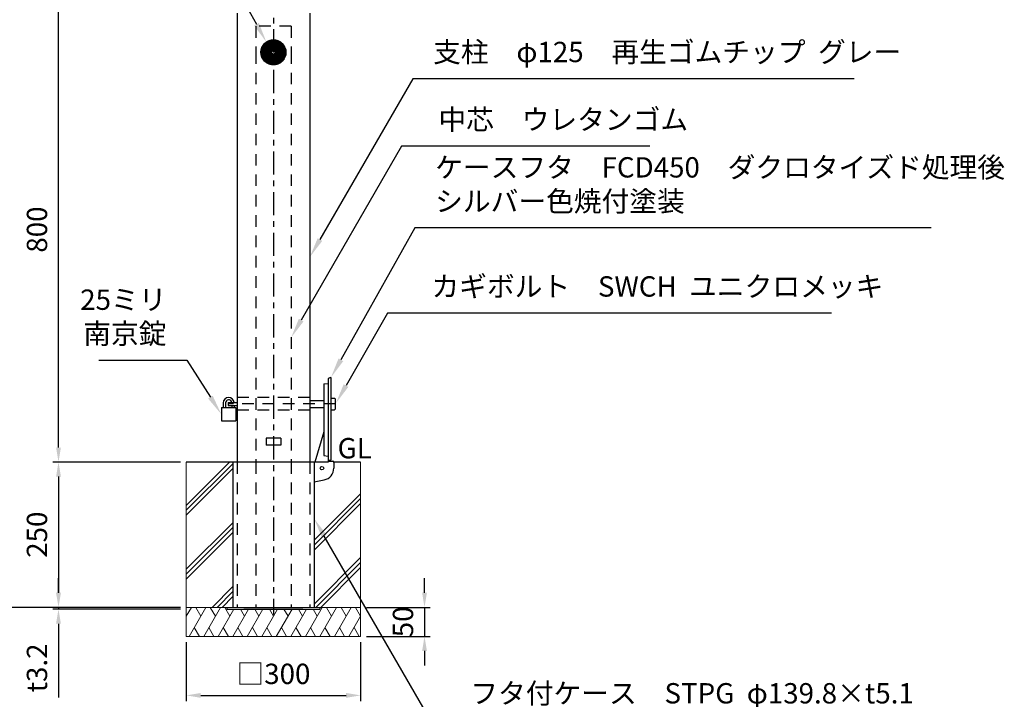
# Model space of a CAD drawing. Units: millimetres. Extents: x 184 to 4034, y 116 to 2786.
# Drawn here: x 1050 to 2744, y 705 to 1874 of the extents above; entities that cross this region are included whole.
import ezdxf

# ---------------------------------------------------------------- set-up
doc = ezdxf.new("R2010")
doc.units = ezdxf.units.MM
doc.header["$LTSCALE"] = 10
doc.linetypes.add('CENTER', pattern=[7, 4, -1, 1, -1])
doc.linetypes.add('DASHED', pattern=[3.5, 2, -1.5])
for name, color, linetype in [('2', 7, 'Continuous'), ('一点鎖線', 4, 'CENTER'), ('実線', 7, 'Continuous'), ('破線', 6, 'DASHED'), ('細線', 1, 'Continuous')]:
    doc.layers.add(name, color=color, linetype=linetype)
for name, color, linetype, lineweight in [('AM_0', 7, 'Continuous', 30), ('AM_5', 3, 'Continuous', 25), ('AM_6', 2, 'Continuous', 35)]:
    doc.layers.add(name, color=color, linetype=linetype, lineweight=lineweight)
doc.styles.add('ACISOTS', font='isocp.shx', dxfattribs={"height": 1, "bigfont": 'extfont.shx'})
doc.styles.get("Standard").update_dxf_attribs({"font": 'isocp.shx', "bigfont": 'extfont.shx'})
doc.dimstyles.new('AM_ISO$0', dxfattribs={"dimtxt": 3.5, "dimasz": 2.5, "dimexe": 1, "dimexo": 1, "dimgap": 1.5, "dimtad": 1, "dimdsep": 46, "dimtxsty": 'Standard', "dimcen": 0, "dimclrd": 256, "dimclre": 256, "dimclrt": 2, "dimadec": 0, "dimazin": 2, "dimtp": 0.1, "dimtm": 0.1, "dimtfac": 0.71, "dimtmove": 0, "dimatfit": 3, "dimfxl": 1, "dimlwd": -1, "dimlwe": -1, "dimarcsym": 0})

# ---------------------------------------------------------------- blocks, each defined once
blk = doc.blocks.new('*X25')
at = {"color": 0}
for p, q in [((1734.8, 1715.5), (1756.2, 1736.9)), ((1734.8, 1715.9), (1755.8, 1736.9)), ((1734.8, 1715.2), (1756.3, 1736.7)), ((1734.8, 1714.8), (1756.3, 1736.3)), ((1734.9, 1716.3), (1755.5, 1736.9)), ((1734.9, 1716.6), (1755.1, 1736.9)), ((1734.9, 1717), (1754.7, 1736.8)), ((1734.9, 1717.4), (1754.3, 1736.8)), ((1734.9, 1714.5), (1756.3, 1736)), ((1734.9, 1714.2), (1756.3, 1735.6)), ((1734.9, 1713.8), (1756.3, 1735.3)), ((1734.9, 1713.5), (1756.3, 1734.9)), ((1735, 1717.8), (1753.9, 1736.8)), ((1735, 1718.2), (1753.5, 1736.7)), ((1735, 1713.2), (1756.3, 1734.6)), ((1735, 1712.9), (1756.3, 1734.2)), ((1735, 1712.5), (1756.3, 1733.9)), ((1735.1, 1718.6), (1753.1, 1736.6)), ((1735.1, 1719), (1752.7, 1736.6)), ((1735.1, 1712.2), (1756.3, 1733.5)), ((1735.1, 1711.9), (1756.3, 1733.1)), ((1735.2, 1719.5), (1752.3, 1736.5)), ((1735.2, 1711.6), (1756.3, 1732.8)), ((1735.2, 1711.3), (1756.3, 1732.4)), ((1735.3, 1719.9), (1751.8, 1736.4)), ((1735.3, 1711), (1756.3, 1732.1)), ((1735.3, 1710.7), (1756.3, 1731.7)), ((1735.4, 1720.4), (1751.4, 1736.3)), ((1735.4, 1710.5), (1756.3, 1731.4)), ((1735.5, 1720.8), (1750.9, 1736.2)), ((1735.5, 1710.2), (1756.3, 1731)), ((1735.6, 1709.9), (1756.3, 1730.7)), ((1735.6, 1709.6), (1756.3, 1730.3)), ((1735.7, 1721.3), (1750.4, 1736.1)), ((1735.7, 1709.3), (1756.3, 1730)), ((1735.8, 1721.8), (1749.9, 1735.9)), ((1735.8, 1709.1), (1756.3, 1729.6)), ((1735.9, 1708.8), (1756.3, 1729.3)), ((1736, 1722.4), (1749.4, 1735.7)), ((1736, 1708.5), (1756.3, 1728.9)), ((1736.2, 1722.9), (1748.8, 1735.5)), ((1736.4, 1723.5), (1748.2, 1735.3)), ((1736.7, 1724.1), (1747.6, 1735)), ((1737, 1724.8), (1747, 1734.7)), ((1737.3, 1725.5), (1746.3, 1734.4)), ((1737.8, 1726.3), (1745.5, 1733.9)), ((1738.4, 1727.2), (1744.5, 1733.3)), ((1739.2, 1728.4), (1743.3, 1732.5)), ((1753.4, 1714.8), (1739.5, 1728.7)), ((1753.3, 1715.2), (1739.6, 1728.9)), ((1753.3, 1715.6), (1739.8, 1729.1)), ((1753.4, 1715.9), (1740, 1729.3)), ((1753.4, 1716.2), (1740.1, 1729.5)), ((1753.5, 1716.5), (1740.3, 1729.7)), ((1753.6, 1716.7), (1740.5, 1729.9)), ((1753.8, 1716.9), (1740.6, 1730.1)), ((1753.9, 1717.2), (1740.8, 1730.3)), ((1754.1, 1717.3), (1741, 1730.4)), ((1754.2, 1717.5), (1741.2, 1730.6)), ((1754.4, 1717.7), (1741.3, 1730.8)), ((1754.6, 1717.9), (1741.5, 1731)), ((1754.8, 1718), (1741.7, 1731.1)), ((1755.1, 1718.1), (1741.9, 1731.3)), ((1755.3, 1718.2), (1742.1, 1731.5)), ((1755.6, 1718.3), (1742.3, 1731.6)), ((1755.9, 1718.4), (1742.4, 1731.8)), ((1756.2, 1718.4), (1742.6, 1732)), ((1756.3, 1718.6), (1742.8, 1732.1)), ((1756.3, 1719), (1743, 1732.3)), ((1756.3, 1719.3), (1743.2, 1732.4)), ((1756.3, 1719.7), (1743.4, 1732.6)), ((1756.3, 1720), (1743.6, 1732.7)), ((1756.3, 1720.4), (1743.8, 1732.9)), ((1756.3, 1720.7), (1744, 1733)), ((1756.3, 1721.1), (1744.3, 1733.2)), ((1756.3, 1721.4), (1744.5, 1733.3)), ((1756.3, 1721.8), (1744.7, 1733.5)), ((1756.3, 1722.2), (1744.9, 1733.6)), ((1756.3, 1722.5), (1745.1, 1733.7)), ((1756.3, 1722.9), (1745.3, 1733.9)), ((1756.3, 1723.2), (1745.6, 1734)), ((1756.3, 1723.6), (1745.8, 1734.1)), ((1756.3, 1723.9), (1746, 1734.2)), ((1756.3, 1724.3), (1746.2, 1734.4)), ((1756.3, 1724.6), (1746.5, 1734.5)), ((1756.3, 1725), (1746.7, 1734.6)), ((1756.3, 1725.3), (1746.9, 1734.7)), ((1756.3, 1725.7), (1747.2, 1734.8)), ((1756.3, 1726), (1747.4, 1735)), ((1756.3, 1726.4), (1747.7, 1735.1)), ((1756.3, 1726.7), (1747.9, 1735.2)), ((1756.3, 1727.1), (1748.2, 1735.3)), ((1756.3, 1727.5), (1748.4, 1735.4)), ((1756.3, 1727.8), (1748.7, 1735.5)), ((1756.3, 1728.2), (1748.9, 1735.6)), ((1756.3, 1728.5), (1749.2, 1735.7)), ((1756.3, 1728.9), (1749.5, 1735.8)), ((1756.3, 1729.2), (1749.7, 1735.8)), ((1756.3, 1729.6), (1750, 1735.9)), ((1756.3, 1729.9), (1750.3, 1736)), ((1756.3, 1730.3), (1750.5, 1736.1)), ((1756.3, 1730.6), (1750.8, 1736.2)), ((1756.3, 1731), (1751.1, 1736.2)), ((1756.3, 1731.3), (1751.4, 1736.3)), ((1756.3, 1731.7), (1751.7, 1736.4)), ((1756.3, 1732), (1752, 1736.4)), ((1756.3, 1732.4), (1752.2, 1736.5)), ((1756.3, 1732.8), (1752.5, 1736.6)), ((1756.3, 1733.1), (1752.8, 1736.6)), ((1756.3, 1733.5), (1753.2, 1736.6)), ((1756.3, 1733.8), (1753.5, 1736.7)), ((1756.3, 1734.2), (1753.8, 1736.7)), ((1756.3, 1734.5), (1754.1, 1736.8)), ((1756.3, 1734.9), (1754.4, 1736.8)), ((1756.3, 1735.2), (1754.7, 1736.8)), ((1756.3, 1735.6), (1755.1, 1736.9)), ((1756.3, 1735.9), (1755.4, 1736.9)), ((1756.3, 1736.3), (1755.8, 1736.9)), ((1756.3, 1736.6), (1756.1, 1736.9)), ((1756.3, 1735.6), (1757.6, 1736.9)), ((1756.3, 1736), (1757.2, 1736.9)), ((1756.3, 1736.3), (1756.9, 1736.9)), ((1756.3, 1736.7), (1756.5, 1736.9)), ((1756.3, 1734.6), (1758.6, 1736.8)), ((1756.3, 1734.9), (1758.2, 1736.8)), ((1756.3, 1735.3), (1757.9, 1736.8)), ((1756.3, 1733.5), (1759.5, 1736.7)), ((1756.3, 1733.9), (1759.2, 1736.7)), ((1756.3, 1734.2), (1758.9, 1736.7)), ((1777.8, 1715.1), (1756.3, 1736.6)), ((1756.3, 1732.8), (1760.1, 1736.6)), ((1756.3, 1733.1), (1759.8, 1736.6)), ((1756.3, 1732.4), (1760.4, 1736.5)), ((1756.3, 1731.7), (1761, 1736.4)), ((1756.3, 1732.1), (1760.7, 1736.4)), ((1777.8, 1714.8), (1756.3, 1736.3)), ((1756.3, 1731.4), (1761.3, 1736.3)), ((1756.3, 1730.7), (1761.8, 1736.2)), ((1756.3, 1731), (1761.6, 1736.2)), ((1756.3, 1730.3), (1762.1, 1736.1)), ((1756.3, 1730), (1762.4, 1736)), ((1777.8, 1714.5), (1756.3, 1735.9)), ((1756.3, 1729.3), (1762.9, 1735.9)), ((1756.3, 1729.6), (1762.7, 1735.9)), ((1756.3, 1728.9), (1763.2, 1735.8)), ((1756.3, 1728.5), (1763.5, 1735.7)), ((1777.8, 1714.1), (1756.3, 1735.6)), ((1756.3, 1728.2), (1763.7, 1735.6)), ((1756.3, 1727.8), (1764, 1735.5)), ((1756.3, 1727.5), (1764.2, 1735.4)), ((1756.3, 1727.1), (1764.5, 1735.3)), ((1777.8, 1713.8), (1756.3, 1735.2)), ((1756.3, 1726.8), (1764.7, 1735.2)), ((1756.3, 1726.4), (1765, 1735.1)), ((1756.3, 1726.1), (1765.2, 1735)), ((1777.8, 1713.5), (1756.3, 1734.9)), ((1756.3, 1725.7), (1765.5, 1734.9)), ((1756.3, 1725.4), (1765.7, 1734.7)), ((1756.3, 1725), (1765.9, 1734.6)), ((1777.7, 1713.1), (1756.3, 1734.5)), ((1756.3, 1724.7), (1766.2, 1734.5)), ((1756.3, 1724.3), (1766.4, 1734.4)), ((1756.3, 1724), (1766.6, 1734.3)), ((1777.7, 1712.8), (1756.3, 1734.2)), ((1756.3, 1723.6), (1766.9, 1734.1)), ((1756.3, 1723.2), (1767.1, 1734)), ((1756.3, 1722.9), (1767.3, 1733.9)), ((1777.6, 1712.5), (1756.3, 1733.8)), ((1756.3, 1722.5), (1767.5, 1733.7)), ((1756.3, 1722.2), (1767.8, 1733.6)), ((1777.6, 1712.2), (1756.3, 1733.5)), ((1756.3, 1721.8), (1768, 1733.5)), ((1756.3, 1721.5), (1768.2, 1733.3)), ((1756.3, 1721.1), (1768.4, 1733.2)), ((1777.6, 1711.9), (1756.3, 1733.1)), ((1756.3, 1720.8), (1768.6, 1733)), ((1756.3, 1720.4), (1768.8, 1732.9)), ((1777.5, 1711.6), (1756.3, 1732.8)), ((1756.3, 1720.1), (1769, 1732.7)), ((1756.3, 1719.7), (1769.2, 1732.6)), ((1777.4, 1711.3), (1756.3, 1732.4)), ((1756.3, 1719.4), (1769.4, 1732.4)), ((1756.3, 1719), (1769.6, 1732.3)), ((1756.3, 1718.7), (1769.8, 1732.1)), ((1777.4, 1711), (1756.3, 1732)), ((1777.3, 1710.7), (1756.3, 1731.7)), ((1777.3, 1710.4), (1756.3, 1731.3)), ((1777.2, 1710.1), (1756.3, 1731)), ((1777.1, 1709.9), (1756.3, 1730.6)), ((1777, 1709.6), (1756.3, 1730.3)), ((1777, 1709.3), (1756.3, 1729.9)), ((1776.9, 1709), (1756.3, 1729.6)), ((1776.8, 1708.8), (1756.3, 1729.2)), ((1776.7, 1708.5), (1756.3, 1728.9)), ((1756.4, 1718.4), (1770, 1732)), ((1777.8, 1715.5), (1756.5, 1736.9)), ((1777.8, 1715.9), (1756.8, 1736.9)), ((1756.8, 1718.4), (1770.2, 1731.8)), ((1757, 1718.3), (1770.4, 1731.7)), ((1777.8, 1716.2), (1757.2, 1736.9)), ((1757.3, 1718.2), (1770.6, 1731.5)), ((1777.8, 1716.6), (1757.5, 1736.9)), ((1757.6, 1718.1), (1770.8, 1731.3)), ((1757.8, 1718), (1771, 1731.2)), ((1777.8, 1717), (1757.9, 1736.8)), ((1758, 1717.9), (1771.1, 1731)), ((1758.2, 1717.7), (1771.3, 1730.8)), ((1777.7, 1717.4), (1758.3, 1736.8)), ((1758.4, 1717.5), (1771.5, 1730.6)), ((1758.6, 1717.4), (1771.7, 1730.5)), ((1777.7, 1717.8), (1758.7, 1736.8)), ((1758.7, 1717.2), (1771.9, 1730.3)), ((1758.9, 1717), (1772, 1730.1)), ((1759, 1716.7), (1772.2, 1729.9)), ((1777.7, 1718.2), (1759.1, 1736.7)), ((1759.1, 1716.5), (1772.4, 1729.7)), ((1759.2, 1716.2), (1772.5, 1729.5)), ((1759.3, 1715.9), (1772.7, 1729.3)), ((1759.3, 1715.6), (1772.9, 1729.2)), ((1759.3, 1715.3), (1773, 1729)), ((1759.3, 1714.9), (1773.2, 1728.8)), ((1777.6, 1718.6), (1759.5, 1736.7)), ((1777.5, 1719), (1759.9, 1736.6)), ((1777.5, 1719.4), (1760.4, 1736.5)), ((1777.4, 1719.9), (1760.8, 1736.4)), ((1777.3, 1720.3), (1761.3, 1736.3)), ((1777.1, 1720.8), (1761.7, 1736.2)), ((1777, 1721.3), (1762.2, 1736.1)), ((1776.9, 1721.8), (1762.7, 1735.9)), ((1776.7, 1722.3), (1763.2, 1735.7)), ((1776.5, 1722.8), (1763.8, 1735.6)), ((1776.3, 1723.4), (1764.4, 1735.3)), ((1776, 1724), (1765, 1735.1)), ((1775.7, 1724.7), (1765.6, 1734.8)), ((1775.4, 1725.4), (1766.3, 1734.4)), ((1774.9, 1726.2), (1767.1, 1734)), ((1774.4, 1727.1), (1768.1, 1733.4)), ((1773.5, 1728.3), (1769.2, 1732.6)), ((1756.3, 1694.6), (1734.8, 1716.1)), ((1756.3, 1694.2), (1734.8, 1715.7)), ((1756.3, 1693.9), (1734.8, 1715.4)), ((1756, 1693.9), (1734.8, 1715)), ((1756.3, 1696), (1734.9, 1717.4)), ((1756.3, 1695.6), (1734.9, 1717.1)), ((1756.3, 1695.3), (1734.9, 1716.7)), ((1756.3, 1694.9), (1734.9, 1716.4)), ((1755.6, 1693.9), (1734.9, 1714.6)), ((1755.2, 1693.9), (1734.9, 1714.3)), ((1754.9, 1693.9), (1734.9, 1713.9)), ((1754.5, 1694), (1734.9, 1713.5)), ((1756.3, 1697), (1735, 1718.3)), ((1756.3, 1696.7), (1735, 1718)), ((1756.3, 1696.3), (1735, 1717.7)), ((1754.1, 1694), (1735, 1713.1)), ((1753.7, 1694.1), (1735, 1712.7)), ((1756.3, 1697.8), (1735.1, 1719)), ((1756.3, 1697.4), (1735.1, 1718.7)), ((1753.3, 1694.1), (1735.1, 1712.3)), ((1752.8, 1694.2), (1735.1, 1711.9)), ((1756.3, 1698.5), (1735.2, 1719.6)), ((1756.3, 1698.1), (1735.2, 1719.3)), ((1756.3, 1698.8), (1735.3, 1719.8)), ((1756.3, 1699.5), (1735.4, 1720.4)), ((1756.3, 1699.2), (1735.4, 1720.1)), ((1756.3, 1699.9), (1735.5, 1720.7)), ((1756.3, 1700.2), (1735.6, 1721)), ((1756.3, 1700.9), (1735.7, 1721.5)), ((1756.3, 1700.6), (1735.7, 1721.3)), ((1756.3, 1701.3), (1735.8, 1721.8)), ((1756.3, 1701.6), (1735.9, 1722.1)), ((1756.3, 1702), (1736, 1722.3)), ((1736.1, 1708.3), (1756.3, 1728.5)), ((1736.1, 1708), (1756.3, 1728.2)), ((1756.3, 1702.4), (1736.1, 1722.6)), ((1736.2, 1707.7), (1756.3, 1727.8)), ((1756.3, 1702.7), (1736.2, 1722.9)), ((1736.3, 1707.5), (1756.3, 1727.5)), ((1756.3, 1703.1), (1736.3, 1723.1)), ((1736.4, 1707.2), (1756.3, 1727.1)), ((1756.3, 1703.4), (1736.4, 1723.4)), ((1736.5, 1707), (1756.3, 1726.8)), ((1756.3, 1703.8), (1736.5, 1723.6)), ((1756.3, 1704.1), (1736.6, 1723.9)), ((1736.7, 1706.7), (1756.3, 1726.4)), ((1756.3, 1704.5), (1736.7, 1724.1)), ((1736.8, 1706.5), (1756.3, 1726.1)), ((1756.3, 1704.8), (1736.8, 1724.4)), ((1736.9, 1706.3), (1756.3, 1725.7)), ((1756.3, 1705.2), (1736.9, 1724.6)), ((1737, 1706), (1756.3, 1725.4)), ((1756.3, 1705.5), (1737, 1724.8)), ((1756.3, 1705.9), (1737.1, 1725.1)), ((1737.1, 1705.8), (1756.3, 1725)), ((1737.2, 1705.5), (1756.3, 1724.7)), ((1756.3, 1706.2), (1737.3, 1725.3)), ((1737.3, 1705.3), (1756.3, 1724.3)), ((1756.3, 1706.6), (1737.4, 1725.5)), ((1756.3, 1706.9), (1737.5, 1725.8)), ((1737.5, 1705.1), (1756.3, 1724)), ((1756.3, 1707.3), (1737.6, 1726)), ((1737.6, 1704.9), (1756.3, 1723.6)), ((1737.7, 1704.6), (1756.3, 1723.2)), ((1756.3, 1707.7), (1737.8, 1726.2)), ((1756.3, 1708), (1737.9, 1726.4)), ((1737.9, 1704.4), (1756.3, 1722.9)), ((1756.3, 1708.4), (1738, 1726.7)), ((1738, 1704.2), (1756.3, 1722.5)), ((1738.1, 1704), (1756.3, 1722.2)), ((1756.3, 1708.7), (1738.2, 1726.9)), ((1756.3, 1709.1), (1738.3, 1727.1)), ((1738.3, 1703.8), (1756.3, 1721.8)), ((1756.3, 1709.4), (1738.4, 1727.3)), ((1738.4, 1703.5), (1756.3, 1721.5)), ((1738.5, 1703.3), (1756.3, 1721.1)), ((1756.3, 1709.8), (1738.6, 1727.5)), ((1756.3, 1710.1), (1738.7, 1727.7)), ((1738.7, 1703.1), (1756.3, 1720.8)), ((1738.8, 1702.9), (1756.3, 1720.4)), ((1756.3, 1710.5), (1738.9, 1727.9)), ((1756.3, 1710.8), (1739, 1728.1)), ((1739, 1702.7), (1756.3, 1720.1)), ((1739.1, 1702.5), (1756.3, 1719.7)), ((1753.9, 1713.6), (1739.2, 1728.3)), ((1753.5, 1714.4), (1739.3, 1728.5)), ((1739.3, 1702.3), (1753.6, 1716.6)), ((1739.4, 1702.1), (1753.4, 1716.1)), ((1739.6, 1701.9), (1753.3, 1715.7)), ((1739.7, 1701.7), (1753.3, 1715.3)), ((1739.9, 1701.5), (1753.4, 1715)), ((1740.1, 1701.3), (1753.4, 1714.7)), ((1740.2, 1701.1), (1753.5, 1714.4)), ((1740.4, 1701), (1753.6, 1714.1)), ((1740.6, 1700.8), (1753.7, 1713.9)), ((1740.7, 1700.6), (1753.9, 1713.7)), ((1740.9, 1700.4), (1754, 1713.5)), ((1741.1, 1700.2), (1754.2, 1713.3)), ((1741.3, 1700), (1754.4, 1713.1)), ((1741.5, 1699.9), (1754.6, 1713)), ((1741.6, 1699.7), (1754.8, 1712.8)), ((1741.8, 1699.5), (1755, 1712.7)), ((1742, 1699.4), (1755.2, 1712.6)), ((1742.2, 1699.2), (1755.5, 1712.5)), ((1742.4, 1699), (1755.8, 1712.4)), ((1742.6, 1698.9), (1756.1, 1712.4)), ((1742.8, 1698.7), (1756.3, 1712.3)), ((1743, 1698.6), (1756.3, 1711.9)), ((1756.3, 1711.2), (1754.5, 1713)), ((1755.1, 1718.1), (1756.3, 1719.4)), ((1756.3, 1711.5), (1755.3, 1712.6)), ((1755.6, 1718.3), (1756.3, 1719)), ((1756.3, 1711.9), (1755.8, 1712.4)), ((1756.1, 1718.4), (1756.3, 1718.7)), ((1756.3, 1712.3), (1756.2, 1712.4)), ((1776.6, 1708.2), (1756.3, 1728.5)), ((1776.5, 1708), (1756.3, 1728.2)), ((1776.4, 1707.7), (1756.3, 1727.8)), ((1776.3, 1707.5), (1756.3, 1727.5)), ((1776.2, 1707.2), (1756.3, 1727.1)), ((1776.1, 1707), (1756.3, 1726.7)), ((1776, 1706.7), (1756.3, 1726.4)), ((1775.9, 1706.5), (1756.3, 1726)), ((1775.8, 1706.2), (1756.3, 1725.7)), ((1775.7, 1706), (1756.3, 1725.3)), ((1775.6, 1705.8), (1756.3, 1725)), ((1775.4, 1705.5), (1756.3, 1724.6)), ((1775.3, 1705.3), (1756.3, 1724.3)), ((1775.2, 1705.1), (1756.3, 1723.9)), ((1775.1, 1704.8), (1756.3, 1723.6)), ((1774.9, 1704.6), (1756.3, 1723.2)), ((1774.8, 1704.4), (1756.3, 1722.9)), ((1774.7, 1704.2), (1756.3, 1722.5)), ((1774.5, 1703.9), (1756.3, 1722.2)), ((1774.4, 1703.7), (1756.3, 1721.8)), ((1774.3, 1703.5), (1756.3, 1721.4)), ((1774.1, 1703.4), (1756.3, 1721.1)), ((1773, 1704.1), (1756.3, 1720.7)), ((1771.9, 1704.8), (1756.3, 1720.4)), ((1770.8, 1705.6), (1756.3, 1720)), ((1769.7, 1706.3), (1756.3, 1719.7)), ((1757.5, 1718.1), (1756.3, 1719.3)), ((1757, 1718.3), (1756.3, 1719)), ((1756.6, 1718.4), (1756.3, 1718.6)), ((1756.3, 1710.9), (1759, 1713.6)), ((1756.3, 1710.5), (1759.2, 1713.4)), ((1756.3, 1710.2), (1759.4, 1713.3)), ((1756.3, 1709.8), (1759.7, 1713.1)), ((1756.3, 1709.5), (1759.9, 1713)), ((1756.3, 1711.2), (1758, 1712.9)), ((1756.3, 1709.1), (1760.1, 1712.8)), ((1756.3, 1708.8), (1760.3, 1712.7)), ((1756.3, 1708.4), (1760.5, 1712.6)), ((1756.3, 1711.6), (1757.3, 1712.5)), ((1756.3, 1708), (1760.7, 1712.4)), ((1756.3, 1711.9), (1756.8, 1712.4)), ((1756.3, 1712.3), (1756.4, 1712.4)), ((1769.9, 1698.7), (1756.3, 1712.3)), ((1756.3, 1707.7), (1760.9, 1712.3)), ((1756.3, 1707.3), (1761.1, 1712.1)), ((1756.3, 1707), (1761.3, 1712)), ((1769.7, 1698.5), (1756.3, 1711.9)), ((1756.3, 1706.6), (1761.6, 1711.8)), ((1770.1, 1698.9), (1756.5, 1712.4)), ((1770.3, 1699), (1756.9, 1712.4)), ((1770.5, 1699.2), (1757.1, 1712.5)), ((1770.7, 1699.3), (1757.4, 1712.6)), ((1770.8, 1699.5), (1757.7, 1712.7)), ((1771, 1699.7), (1757.9, 1712.8)), ((1771.2, 1699.9), (1758.1, 1713)), ((1771.4, 1700), (1758.3, 1713.1)), ((1771.6, 1700.2), (1758.5, 1713.3)), ((1771.7, 1700.4), (1758.6, 1713.5)), ((1758.8, 1713.7), (1773.5, 1728.4)), ((1771.9, 1700.6), (1758.8, 1713.7)), ((1759.8, 1713.1), (1758.9, 1713.9)), ((1759, 1713.6), (1773.6, 1728.2)), ((1768.6, 1707.1), (1759.1, 1716.6)), ((1760.9, 1712.3), (1759.1, 1714.1)), ((1759.2, 1714.4), (1773.3, 1728.6)), ((1759.2, 1713.4), (1773.8, 1728)), ((1763.1, 1710.8), (1759.2, 1714.6)), ((1762, 1711.6), (1759.2, 1714.4)), ((1767.5, 1707.8), (1759.3, 1716)), ((1766.4, 1708.6), (1759.3, 1715.6)), ((1765.3, 1709.3), (1759.3, 1715.3)), ((1764.2, 1710.1), (1759.3, 1714.9)), ((1759.4, 1713.3), (1773.9, 1727.8)), ((1759.7, 1713.1), (1774.1, 1727.5)), ((1772.1, 1700.7), (1759.8, 1713.1)), ((1759.9, 1713), (1774.2, 1727.3)), ((1760.1, 1712.8), (1774.4, 1727.1)), ((1760.3, 1712.7), (1774.5, 1726.9)), ((1760.5, 1712.6), (1774.6, 1726.7)), ((1760.7, 1712.4), (1774.8, 1726.5)), ((1760.9, 1712.3), (1774.9, 1726.2)), ((1772.3, 1700.9), (1760.9, 1712.3)), ((1761.1, 1712.1), (1775, 1726)), ((1761.3, 1712), (1775.2, 1725.8)), ((1761.6, 1711.8), (1775.3, 1725.6)), ((1761.8, 1711.7), (1775.4, 1725.3)), ((1762, 1711.6), (1775.5, 1725.1)), ((1762.2, 1711.4), (1775.6, 1724.9)), ((1762.4, 1711.3), (1775.8, 1724.6)), ((1762.6, 1711.1), (1775.9, 1724.4)), ((1762.8, 1711), (1776, 1724.1)), ((1763, 1710.8), (1776.1, 1723.9)), ((1763.2, 1710.7), (1776.2, 1723.6)), ((1763.5, 1710.6), (1776.3, 1723.4)), ((1763.7, 1710.4), (1776.4, 1723.1)), ((1763.9, 1710.3), (1776.5, 1722.9)), ((1764.1, 1710.1), (1776.6, 1722.6)), ((1764.3, 1710), (1776.7, 1722.4)), ((1764.5, 1709.8), (1776.8, 1722.1)), ((1764.7, 1709.7), (1776.8, 1721.8)), ((1764.9, 1709.6), (1776.9, 1721.6)), ((1765.1, 1709.4), (1777, 1721.3)), ((1765.3, 1709.3), (1777.1, 1721)), ((1765.6, 1709.1), (1777.2, 1720.7)), ((1765.8, 1709), (1777.2, 1720.5)), ((1766, 1708.8), (1777.3, 1720.2)), ((1766.2, 1708.7), (1777.4, 1719.9)), ((1766.4, 1708.6), (1777.4, 1719.6)), ((1766.6, 1708.4), (1777.5, 1719.3)), ((1766.8, 1708.3), (1777.5, 1719)), ((1767, 1708.1), (1777.6, 1718.7)), ((1767.2, 1708), (1777.6, 1718.4)), ((1767.5, 1707.8), (1777.7, 1718.1)), ((1767.7, 1707.7), (1777.7, 1717.7)), ((1767.9, 1707.6), (1777.7, 1717.4)), ((1768.1, 1707.4), (1777.8, 1717.1)), ((1768.3, 1707.3), (1777.8, 1716.8)), ((1768.5, 1707.1), (1777.8, 1716.4)), ((1768.7, 1707), (1777.8, 1716.1)), ((1768.9, 1706.8), (1777.8, 1715.8)), ((1769.1, 1706.7), (1777.8, 1715.4)), ((1769.3, 1706.6), (1777.8, 1715)), ((1769.6, 1706.4), (1777.8, 1714.7)), ((1769.8, 1706.3), (1777.8, 1714.3)), ((1770, 1706.1), (1777.8, 1713.9)), ((1770.2, 1706), (1777.8, 1713.6)), ((1770.4, 1705.8), (1777.7, 1713.2)), ((1770.6, 1705.7), (1777.7, 1712.8)), ((1770.8, 1705.6), (1777.6, 1712.4)), ((1771, 1705.4), (1777.6, 1711.9)), ((1752.4, 1694.2), (1735.2, 1711.5)), ((1752, 1694.3), (1735.3, 1711)), ((1751.5, 1694.4), (1735.4, 1710.6)), ((1751.1, 1694.5), (1735.5, 1710.1)), ((1750.6, 1694.7), (1735.6, 1709.6)), ((1750.1, 1694.8), (1735.8, 1709.1)), ((1749.6, 1695), (1735.9, 1708.6)), ((1749, 1695.2), (1736.1, 1708.1)), ((1748.5, 1695.4), (1736.3, 1707.5)), ((1747.9, 1695.6), (1736.6, 1706.9)), ((1747.2, 1695.9), (1736.9, 1706.3)), ((1746.5, 1696.3), (1737.2, 1705.6)), ((1745.8, 1696.7), (1737.6, 1704.8)), ((1744.9, 1697.2), (1738.1, 1703.9)), ((1743.8, 1697.9), (1738.9, 1702.8)), ((1742, 1699.4), (1740.3, 1701)), ((1743.2, 1698.4), (1756.3, 1711.6)), ((1743.4, 1698.2), (1756.3, 1711.2)), ((1743.6, 1698.1), (1756.3, 1710.9)), ((1743.8, 1697.9), (1756.3, 1710.5)), ((1744, 1697.8), (1756.3, 1710.2)), ((1744.2, 1697.7), (1756.3, 1709.8)), ((1744.4, 1697.5), (1756.3, 1709.5)), ((1744.6, 1697.4), (1756.3, 1709.1)), ((1744.8, 1697.2), (1756.3, 1708.8)), ((1745, 1697.1), (1756.3, 1708.4)), ((1745.3, 1697), (1756.3, 1708)), ((1745.5, 1696.8), (1756.3, 1707.7)), ((1745.7, 1696.7), (1756.3, 1707.3)), ((1745.9, 1696.6), (1756.3, 1707)), ((1746.2, 1696.4), (1756.3, 1706.6)), ((1746.4, 1696.3), (1756.3, 1706.3)), ((1746.6, 1696.2), (1756.3, 1705.9)), ((1746.9, 1696.1), (1756.3, 1705.6)), ((1747.1, 1696), (1756.3, 1705.2)), ((1747.3, 1695.9), (1756.3, 1704.9)), ((1747.6, 1695.8), (1756.3, 1704.5)), ((1747.8, 1695.6), (1756.3, 1704.2)), ((1748.1, 1695.5), (1756.3, 1703.8)), ((1748.3, 1695.4), (1756.3, 1703.4)), ((1748.6, 1695.3), (1756.3, 1703.1)), ((1748.8, 1695.2), (1756.3, 1702.7)), ((1749.1, 1695.1), (1756.3, 1702.4)), ((1749.4, 1695.1), (1756.3, 1702)), ((1749.6, 1695), (1756.3, 1701.7)), ((1749.9, 1694.9), (1756.3, 1701.3)), ((1750.2, 1694.8), (1756.3, 1701)), ((1750.4, 1694.7), (1756.3, 1700.6)), ((1750.7, 1694.6), (1756.3, 1700.3)), ((1751, 1694.6), (1756.3, 1699.9)), ((1751.3, 1694.5), (1756.3, 1699.6)), ((1751.6, 1694.4), (1756.3, 1699.2)), ((1751.8, 1694.4), (1756.3, 1698.9)), ((1752.1, 1694.3), (1756.3, 1698.5)), ((1752.4, 1694.2), (1756.3, 1698.1)), ((1752.7, 1694.2), (1756.3, 1697.8)), ((1753, 1694.1), (1756.3, 1697.4)), ((1753.3, 1694.1), (1756.3, 1697.1)), ((1753.7, 1694.1), (1756.3, 1696.7)), ((1754, 1694), (1756.3, 1696.4)), ((1754.3, 1694), (1756.3, 1696)), ((1754.6, 1694), (1756.3, 1695.7)), ((1755, 1693.9), (1756.3, 1695.3)), ((1755.3, 1693.9), (1756.3, 1695)), ((1756.3, 1706.3), (1761.8, 1711.7)), ((1756.3, 1705.9), (1762, 1711.6)), ((1769.5, 1698.4), (1756.3, 1711.5)), ((1756.3, 1705.6), (1762.2, 1711.4)), ((1756.3, 1705.2), (1762.4, 1711.3)), ((1769.3, 1698.2), (1756.3, 1711.2)), ((1756.3, 1704.9), (1762.6, 1711.1)), ((1756.3, 1704.5), (1762.8, 1711)), ((1769.1, 1698.1), (1756.3, 1710.8)), ((1756.3, 1704.2), (1763, 1710.8)), ((1756.3, 1703.8), (1763.2, 1710.7)), ((1756.3, 1703.4), (1763.5, 1710.6)), ((1768.9, 1697.9), (1756.3, 1710.5)), ((1756.3, 1703.1), (1763.7, 1710.4)), ((1756.3, 1702.7), (1763.9, 1710.3)), ((1768.7, 1697.8), (1756.3, 1710.1)), ((1756.3, 1702.4), (1764.1, 1710.1)), ((1756.3, 1702), (1764.3, 1710)), ((1768.5, 1697.6), (1756.3, 1709.8)), ((1756.3, 1701.7), (1764.5, 1709.8)), ((1756.3, 1701.3), (1764.7, 1709.7)), ((1756.3, 1701), (1764.9, 1709.6)), ((1768.3, 1697.5), (1756.3, 1709.4)), ((1756.3, 1700.6), (1765.1, 1709.4)), ((1756.3, 1700.3), (1765.3, 1709.3)), ((1768, 1697.4), (1756.3, 1709.1)), ((1756.3, 1699.9), (1765.6, 1709.1)), ((1756.3, 1699.6), (1765.8, 1709)), ((1756.3, 1699.2), (1766, 1708.8)), ((1767.8, 1697.2), (1756.3, 1708.7)), ((1756.3, 1698.9), (1766.2, 1708.7)), ((1756.3, 1698.5), (1766.4, 1708.6)), ((1767.6, 1697.1), (1756.3, 1708.4)), ((1756.3, 1698.1), (1766.6, 1708.4)), ((1756.3, 1697.8), (1766.8, 1708.3)), ((1756.3, 1697.4), (1767, 1708.1)), ((1767.4, 1696.9), (1756.3, 1708)), ((1756.3, 1697.1), (1767.2, 1708)), ((1756.3, 1696.7), (1767.5, 1707.8)), ((1767.2, 1696.8), (1756.3, 1707.7)), ((1756.3, 1696.4), (1767.7, 1707.7)), ((1756.3, 1696), (1767.9, 1707.6)), ((1756.3, 1695.7), (1768.1, 1707.4)), ((1766.9, 1696.7), (1756.3, 1707.3)), ((1756.3, 1695.3), (1768.3, 1707.3)), ((1756.3, 1695), (1768.5, 1707.1)), ((1756.3, 1694.6), (1768.7, 1707)), ((1766.7, 1696.6), (1756.3, 1706.9)), ((1756.3, 1694.3), (1768.9, 1706.8)), ((1756.3, 1693.9), (1769.1, 1706.7)), ((1766.5, 1696.4), (1756.3, 1706.6)), ((1766.3, 1696.3), (1756.3, 1706.2)), ((1766, 1696.2), (1756.3, 1705.9)), ((1765.8, 1696.1), (1756.3, 1705.5)), ((1765.6, 1696), (1756.3, 1705.2)), ((1765.3, 1695.9), (1756.3, 1704.8)), ((1765.1, 1695.7), (1756.3, 1704.5)), ((1764.8, 1695.6), (1756.3, 1704.1)), ((1764.6, 1695.5), (1756.3, 1703.8)), ((1764.3, 1695.4), (1756.3, 1703.4)), ((1764.1, 1695.3), (1756.3, 1703.1)), ((1763.8, 1695.2), (1756.3, 1702.7)), ((1763.6, 1695.1), (1756.3, 1702.4)), ((1763.3, 1695), (1756.3, 1702)), ((1763, 1695), (1756.3, 1701.6)), ((1762.8, 1694.9), (1756.3, 1701.3)), ((1762.5, 1694.8), (1756.3, 1700.9)), ((1762.2, 1694.7), (1756.3, 1700.6)), ((1761.9, 1694.6), (1756.3, 1700.2)), ((1761.7, 1694.6), (1756.3, 1699.9)), ((1761.4, 1694.5), (1756.3, 1699.5)), ((1761.1, 1694.4), (1756.3, 1699.2)), ((1760.8, 1694.4), (1756.3, 1698.8)), ((1760.5, 1694.3), (1756.3, 1698.5)), ((1760.2, 1694.2), (1756.3, 1698.1)), ((1759.9, 1694.2), (1756.3, 1697.8)), ((1759.6, 1694.1), (1756.3, 1697.4)), ((1759.3, 1694.1), (1756.3, 1697)), ((1759, 1694.1), (1756.3, 1696.7)), ((1758.7, 1694), (1756.3, 1696.3)), ((1758.3, 1694), (1756.3, 1696)), ((1758, 1694), (1756.3, 1695.6)), ((1757.7, 1693.9), (1756.3, 1695.3)), ((1757.4, 1693.9), (1756.3, 1694.9)), ((1756.7, 1693.9), (1769.3, 1706.6)), ((1757, 1693.9), (1769.6, 1706.4)), ((1757.4, 1693.9), (1769.8, 1706.3)), ((1757.8, 1693.9), (1770, 1706.1)), ((1758.2, 1694), (1770.2, 1706)), ((1758.6, 1694), (1770.4, 1705.8)), ((1759, 1694), (1770.6, 1705.7)), ((1759.4, 1694.1), (1770.8, 1705.6)), ((1759.8, 1694.2), (1771, 1705.4)), ((1760.2, 1694.2), (1771.2, 1705.3)), ((1760.6, 1694.3), (1771.5, 1705.1)), ((1761.1, 1694.4), (1771.7, 1705)), ((1761.6, 1694.5), (1771.9, 1704.8)), ((1772.4, 1701.1), (1762, 1711.6)), ((1762, 1694.7), (1772.1, 1704.7)), ((1762.5, 1694.8), (1772.3, 1704.6)), ((1772.6, 1701.3), (1763.1, 1710.8)), ((1763.1, 1695), (1772.5, 1704.4)), ((1763.6, 1695.1), (1772.7, 1704.3)), ((1772.7, 1701.5), (1764.2, 1710.1)), ((1764.2, 1695.4), (1772.9, 1704.1)), ((1764.8, 1695.6), (1773.1, 1704)), ((1772.9, 1701.7), (1765.3, 1709.3)), ((1765.4, 1695.9), (1773.4, 1703.8)), ((1766.1, 1696.2), (1773.6, 1703.7)), ((1773.1, 1701.9), (1766.4, 1708.6)), ((1766.8, 1696.6), (1773.8, 1703.6)), ((1773.2, 1702.1), (1767.5, 1707.8)), ((1767.7, 1697.1), (1774, 1703.4)), ((1773.4, 1702.3), (1768.6, 1707.1)), ((1768.8, 1697.8), (1773.9, 1703)), ((1773.5, 1702.5), (1769.7, 1706.3)), ((1770.4, 1699.1), (1772.6, 1701.3)), ((1773.7, 1702.7), (1770.8, 1705.6)), ((1771.2, 1705.3), (1777.5, 1711.5)), ((1771.5, 1705.1), (1777.4, 1711.1)), ((1771.7, 1705), (1777.3, 1710.6)), ((1771.9, 1704.8), (1777.2, 1710.2)), ((1773.8, 1702.9), (1771.9, 1704.8)), ((1772.1, 1704.7), (1777.1, 1709.7)), ((1772.3, 1704.6), (1776.9, 1709.2)), ((1772.5, 1704.4), (1776.8, 1708.7)), ((1772.7, 1704.3), (1776.6, 1708.1)), ((1772.9, 1704.1), (1776.4, 1707.6)), ((1774, 1703.1), (1773, 1704.1)), ((1773.1, 1704), (1776.1, 1707)), ((1773.4, 1703.8), (1775.8, 1706.3)), ((1773.6, 1703.7), (1775.5, 1705.6)), ((1773.8, 1703.6), (1775.1, 1704.9)), ((1774, 1703.4), (1774.6, 1704)), ((1774.1, 1703.3), (1774.1, 1703.4)), ((1755.6, 1693.9), (1756.3, 1694.6)), ((1756, 1693.9), (1756.3, 1694.3)), ((1757, 1693.9), (1756.3, 1694.6)), ((1756.7, 1693.9), (1756.3, 1694.2)), ((1756.3, 1693.9), (1756.3, 1693.9))]:
    blk.add_line(p, q, dxfattribs=at)
blk = doc.blocks.new('*S34')
at = {"layer": 'AM_5'}
for p, q in [((1053.9, 2155), (1297.1, 2155)), ((1297.1, 2155), (1457.2, 1866.2))]:
    blk.add_line(p, q, dxfattribs=at)
at = {"layer": 'AM_5', "linetype": 'Continuous'}
blk.add_trace([(1453.1, 1863.9), (1461.2, 1868.4), (1474.1, 1835.6)], dxfattribs=at)
at = {"layer": 'AM_5', "color": 2, "insert": (1262.1, 2172.5), "char_height": 35, "attachment_point": 9, "style": 'ACISOTS'}
blk.add_mtext('反射板φ41', dxfattribs=at)
blk = doc.blocks.new('*S35')
at = {"layer": 'AM_5'}
for p, q in [((1726.2, 1772.5), (1566.4, 1495.7)), ((2485.7, 1772.5), (1726.2, 1772.5))]:
    blk.add_line(p, q, dxfattribs=at)
at = {"layer": 'AM_5', "linetype": 'Continuous'}
blk.add_trace([(1562.4, 1498), (1570.3, 1493.4), (1548.8, 1465.4)], dxfattribs=at)
at = {"layer": 'AM_5', "color": 2, "insert": (1761.2, 1790), "char_height": 35, "attachment_point": 7, "style": 'ACISOTS'}
blk.add_mtext('支柱\u3000φ125\u3000再生ゴムチップ  グレー', dxfattribs=at)
blk = doc.blocks.new('*S36')
at = {"layer": 'AM_5'}
for p, q in [((1729.6, 1515.7), (1602.4, 1288.8)), ((2618.6, 1515.7), (1729.6, 1515.7))]:
    blk.add_line(p, q, dxfattribs=at)
at = {"layer": 'AM_5', "linetype": 'Continuous'}
blk.add_trace([(1598.4, 1291.1), (1606.4, 1286.5), (1585.2, 1258.3)], dxfattribs=at)
at = {"layer": 'AM_5', "color": 2, "insert": (1764.6, 1533.2), "char_height": 35, "attachment_point": 7, "style": 'ACISOTS'}
blk.add_mtext('ケースフタ\u3000FCD450\u3000ダクロタイズド処理後\\Pシルバー色焼付塗装', dxfattribs=at)
blk = doc.blocks.new('*S37')
at = {"layer": 'AM_5'}
for p, q in [((1682.7, 1369.1), (1611.2, 1244.5)), ((2446.7, 1369.1), (1682.7, 1369.1))]:
    blk.add_line(p, q, dxfattribs=at)
at = {"layer": 'AM_5', "linetype": 'Continuous'}
blk.add_trace([(1607.2, 1246.8), (1615.2, 1242.2), (1593.8, 1214.1)], dxfattribs=at)
at = {"layer": 'AM_5', "color": 2, "insert": (1758.3, 1386.6), "char_height": 35, "attachment_point": 7, "style": 'ACISOTS'}
blk.add_mtext('カギボルト\u3000SWCH  ユニクロメッキ', dxfattribs=at)
blk = doc.blocks.new('*S38')
at = {"layer": 'AM_5'}
for p, q in [((1793.7, 660.7), (1577.3, 1035.3)), ((2525.9, 660.7), (1793.7, 660.7))]:
    blk.add_line(p, q, dxfattribs=at)
at = {"layer": 'AM_5', "linetype": 'Continuous'}
blk.add_trace([(1581.3, 1037.7), (1573.3, 1033), (1559.8, 1065.7)], dxfattribs=at)
at = {"layer": 'AM_5', "color": 2, "insert": (1828.7, 678.2), "char_height": 35, "attachment_point": 7, "style": 'ACISOTS'}
blk.add_mtext('フタ付ケース\u3000STPG  φ139.8×t5.1\\P溶融亜鉛メッキ', dxfattribs=at)
blk = doc.blocks.new('*D29')
at = {"layer": 'AM_5'}
for p, q in [((1476.3, 1912.9), (1106.3, 1912.9)), ((1116.3, 1137.9), (1116.3, 1887.9)), ((1326.3, 1112.9), (1106.3, 1112.9))]:
    blk.add_line(p, q, dxfattribs=at)
for points in [[(1112.2, 1887.9), (1120.5, 1887.9), (1116.3, 1912.9)], [(1112.2, 1137.9), (1120.5, 1137.9), (1116.3, 1112.9)]]:
    blk.add_solid(points, dxfattribs=at)
at = {"layer": 'Defpoints', "color": 0}
for p in [(1116.3, 1912.9), (1486.3, 1912.9), (1336.3, 1112.9)]:
    blk.add_point(p, dxfattribs=at)
at = {"layer": 'AM_5', "color": 2, "insert": (1083.8, 1512.9), "char_height": 35, "attachment_point": 5, "rotation": 90}
blk.add_mtext('800', dxfattribs=at)
blk = doc.blocks.new('*D30')
at = {"layer": 'AM_5'}
for p, q in [((1326.3, 1112.9), (1106.3, 1112.9)), ((1116.3, 1087.9), (1116.3, 887.9)), ((1326.3, 862.9), (1106.3, 862.9))]:
    blk.add_line(p, q, dxfattribs=at)
for points in [[(1112.2, 1087.9), (1120.5, 1087.9), (1116.3, 1112.9)], [(1112.2, 887.9), (1120.5, 887.9), (1116.3, 862.9)]]:
    blk.add_solid(points, dxfattribs=at)
at = {"layer": 'Defpoints', "color": 0}
for p in [(1336.3, 1112.9), (1116.3, 862.9), (1336.3, 862.9)]:
    blk.add_point(p, dxfattribs=at)
at = {"layer": 'AM_5', "color": 2, "insert": (1083.8, 987.9), "char_height": 35, "attachment_point": 5, "rotation": 90}
blk.add_mtext('250', dxfattribs=at)
blk = doc.blocks.new('*D31')
at = {"layer": 'AM_5'}
for p, q in [((1476.3, 1912.9), (1006.3, 1912.9)), ((1016.3, 1887.9), (1016.3, 887.9)), ((1226.3, 862.9), (1006.3, 862.9))]:
    blk.add_line(p, q, dxfattribs=at)
for points in [[(1012.2, 1887.9), (1020.5, 1887.9), (1016.3, 1912.9)], [(1012.2, 887.9), (1020.5, 887.9), (1016.3, 862.9)]]:
    blk.add_solid(points, dxfattribs=at)
at = {"layer": 'Defpoints', "color": 0}
for p in [(1486.3, 1912.9), (1016.3, 862.9), (1236.3, 862.9)]:
    blk.add_point(p, dxfattribs=at)
at = {"layer": 'AM_5', "color": 2, "insert": (983.8, 1387.9), "char_height": 35, "attachment_point": 5, "rotation": 90}
blk.add_mtext('1050', dxfattribs=at)
blk = doc.blocks.new('*D33')
at = {"layer": 'AM_5'}
for p, q in [((1116.3, 887.9), (1116.3, 912.9)), ((1326.3, 862.9), (1106.3, 862.9)), ((1326.3, 859.7), (1106.3, 859.7)), ((1116.3, 862.9), (1116.3, 859.7)), ((1116.3, 834.7), (1116.3, 707.6))]:
    blk.add_line(p, q, dxfattribs=at)
for points in [[(1112.1, 887.9), (1120.5, 887.9), (1116.3, 862.9)], [(1112.1, 834.7), (1120.5, 834.7), (1116.3, 859.7)]]:
    blk.add_solid(points, dxfattribs=at)
at = {"layer": 'Defpoints', "color": 0}
for p in [(1116.3, 859.7), (1336.3, 862.9), (1336.3, 859.7)]:
    blk.add_point(p, dxfattribs=at)
at = {"layer": 'AM_5', "color": 2, "insert": (1083.8, 758.6), "char_height": 35, "attachment_point": 5, "rotation": 90}
blk.add_mtext('t3.2', dxfattribs=at)
blk = doc.blocks.new('*S39')
at = {"layer": 'AM_5'}
for p, q in [((1185.6, 1288), (1337.2, 1288)), ((1337.2, 1288), (1377.8, 1224.6))]:
    blk.add_line(p, q, dxfattribs=at)
at = {"layer": 'AM_5', "linetype": 'Continuous'}
blk.add_trace([(1373.9, 1222.1), (1381.7, 1227), (1396.6, 1195.1)], dxfattribs=at)
at = {"layer": 'AM_5', "color": 2, "insert": (1302.2, 1305.5), "char_height": 35, "attachment_point": 9, "style": 'ACISOTS'}
blk.add_mtext('25ミリ\\P南京錠', dxfattribs=at)
blk = doc.blocks.new('*S40')
at = {"layer": 'AM_5'}
for p, q in [((1706.9, 1656.3), (1534.1, 1357.2)), ((2134.3, 1656.3), (1706.9, 1656.3))]:
    blk.add_line(p, q, dxfattribs=at)
at = {"layer": 'AM_5', "linetype": 'Continuous'}
blk.add_trace([(1530.1, 1359.5), (1538.1, 1354.9), (1516.6, 1326.9)], dxfattribs=at)
at = {"layer": 'AM_5', "color": 2, "insert": (1770.3, 1673.8), "char_height": 35, "attachment_point": 7, "style": 'ACISOTS'}
blk.add_mtext('中芯\u3000ウレタンゴム', dxfattribs=at)
blk = doc.blocks.new('*D46')
at = {"layer": 'AM_5'}
for p, q in [((1336.3, 802.9), (1336.3, 701.4)), ((1636.3, 802.9), (1636.3, 701.4)), ((1361.3, 711.4), (1611.3, 711.4))]:
    blk.add_line(p, q, dxfattribs=at)
for points in [[(1361.3, 715.6), (1361.3, 707.2), (1336.3, 711.4)], [(1611.3, 715.6), (1611.3, 707.2), (1636.3, 711.4)]]:
    blk.add_solid(points, dxfattribs=at)
at = {"layer": 'Defpoints', "color": 0}
for p in [(1336.3, 812.9), (1636.3, 812.9), (1636.3, 711.4)]:
    blk.add_point(p, dxfattribs=at)
at = {"layer": 'AM_5', "color": 2, "insert": (1486.3, 743.9), "char_height": 35, "attachment_point": 5}
blk.add_mtext('□300', dxfattribs=at)
blk = doc.blocks.new('*D45')
at = {"layer": 'AM_5'}
for p, q in [((1746.3, 887.9), (1746.3, 912.9)), ((1646.3, 862.9), (1756.3, 862.9)), ((1746.3, 862.9), (1746.3, 812.9)), ((1646.3, 812.9), (1756.3, 812.9)), ((1746.3, 787.9), (1746.3, 762.9))]:
    blk.add_line(p, q, dxfattribs=at)
for points in [[(1742.2, 887.9), (1750.5, 887.9), (1746.3, 862.9)], [(1742.2, 787.9), (1750.5, 787.9), (1746.3, 812.9)]]:
    blk.add_solid(points, dxfattribs=at)
at = {"layer": 'Defpoints', "color": 0}
for p in [(1636.3, 862.9), (1636.3, 812.9), (1746.3, 812.9)]:
    blk.add_point(p, dxfattribs=at)
at = {"layer": 'AM_5', "color": 2, "insert": (1713.8, 837.9), "char_height": 35, "attachment_point": 5, "rotation": 90}
blk.add_mtext('50', dxfattribs=at)

msp = doc.modelspace()

# ---------------------------------------------------------------- linework, layer by layer
at = {"layer": '2', "color": 7, "linetype": 'Continuous'}
for p, q in [((1423.849, 1885.15), (1423.849, 1817.877)), ((1548.849, 1885.15), (1548.849, 1817.877)), ((1423.849, 1817.877), (1423.849, 1112.877)), ((1548.849, 1817.877), (1548.849, 1112.877)), ((1585.249, 1258.277), (1580.249, 1256.937)), ((1580.249, 1256.937), (1580.249, 1112.877)), ((1585.249, 1258.277), (1585.249, 1116.077)), ((1572.749, 1247.277), (1580.249, 1248.277)), ((1572.749, 1247.277), (1572.749, 1124.277)), ((1585.249, 1222.877), (1591.549, 1222.877)), ((1592.549, 1221.877), (1591.549, 1222.877)), ((1592.549, 1221.877), (1592.549, 1203.877)), ((1396.635, 1206.57), (1421.602, 1206.57)), ((1396.635, 1206.57), (1396.635, 1183.57)), ((1399.749, 1214.57), (1399.749, 1206.57)), ((1403.749, 1214.57), (1403.749, 1206.57)), ((1408.249, 1215.377), (1423.849, 1215.377)), ((1408.249, 1215.377), (1408.249, 1210.377)), ((1408.249, 1210.377), (1423.849, 1210.377)), ((1414.749, 1210.377), (1414.749, 1206.57)), ((1418.749, 1210.377), (1418.749, 1206.57)), ((1421.602, 1206.57), (1421.602, 1183.57)), ((1548.849, 1218.877), (1572.749, 1218.877)), ((1548.849, 1206.877), (1572.749, 1206.877)), ((1592.549, 1203.877), (1591.549, 1202.877)), ((1585.249, 1202.877), (1591.549, 1202.877)), ((1396.635, 1183.57), (1421.602, 1183.57)), ((1498.849, 1153.877), (1473.849, 1153.877)), ((1473.849, 1153.877), (1473.849, 1141.877)), ((1498.849, 1153.877), (1498.849, 1141.877)), ((1572.749, 1165.055), (1557.687, 1112.877)), ((1498.849, 1141.877), (1473.849, 1141.877)), ((1572.749, 1124.277), (1580.249, 1123.277)), ((1416.449, 1112.877), (1416.449, 862.877)), ((1556.249, 1112.877), (1556.249, 862.877)), ((1580.249, 1116.077), (1585.249, 1116.077)), ((1580.249, 1114.377), (1588.249, 1114.377)), ((1580.249, 1114.377), (1580.249, 1112.877)), ((1590.249, 1112.377), (1590.249, 1102.377)), ((1556.249, 1078.877), (1573.651, 1082.252)), ((1406.349, 862.877), (1406.349, 859.677)), ((1406.349, 859.677), (1566.349, 859.677)), ((1566.349, 862.877), (1566.349, 859.677))]:
    msp.add_line(p, q, dxfattribs=at)
for centre, radius in [((1486.349, 1817.877), 21.5), ((1486.349, 1817.877), 3), ((1569.749, 1102.377), 3)]:
    msp.add_circle(centre, radius, dxfattribs=at)
for centre, radius, start, end in [((1409.249, 1214.57), 9.5, 4.87156, 180.000005), ((1409.249, 1214.57), 5.5, 8.434815, 180.000005), ((1569.749, 1102.377), 20.5, 280.975176, 0.000003), ((1588.249, 1112.377), 2, 0.000003, 90.000003)]:
    msp.add_arc(centre, radius, start, end, dxfattribs=at)
at = {"layer": 'AM_0', "lineweight": 15}
for p, q in [((1336.349, 1112.877), (1336.349, 862.877)), ((1336.349, 1038.41), (1410.816, 1112.877)), ((1336.349, 1029.925), (1416.449, 1110.025)), ((1636.349, 1112.877), (1636.349, 862.877)), ((1336.349, 1021.439), (1416.449, 1101.539)), ((1556.249, 978.31), (1636.349, 1058.41)), ((1556.249, 969.825), (1636.349, 1049.925)), ((1556.249, 961.339), (1636.349, 1041.439)), ((1336.349, 928.41), (1416.449, 1008.51)), ((1336.349, 919.925), (1416.449, 1000.025)), ((1336.349, 911.439), (1416.449, 991.539)), ((1556.249, 868.31), (1636.349, 948.41)), ((1559.301, 862.877), (1636.349, 939.925)), ((1567.786, 862.877), (1636.349, 931.439)), ((1380.816, 862.877), (1416.449, 898.51)), ((1389.301, 862.877), (1416.449, 890.025)), ((1397.786, 862.877), (1416.449, 881.539)), ((1336.349, 862.877), (1636.349, 862.877)), ((1336.349, 812.877), (1336.349, 862.877)), ((1336.349, 847.722), (1345.098, 862.877)), ((1341.231, 812.877), (1370.098, 862.877)), ((1352.598, 862.877), (1361.348, 847.722)), ((1366.231, 812.877), (1395.098, 862.877)), ((1377.598, 862.877), (1386.348, 847.722)), ((1391.231, 812.877), (1418.251, 859.677)), ((1402.598, 862.877), (1411.348, 847.722)), ((1416.231, 812.877), (1443.251, 859.677)), ((1429.446, 859.677), (1436.348, 847.722)), ((1441.231, 812.877), (1468.251, 859.677)), ((1454.446, 859.677), (1461.348, 847.721)), ((1466.231, 812.877), (1493.251, 859.677)), ((1479.446, 859.677), (1486.349, 847.722)), ((1491.231, 812.877), (1518.251, 859.677)), ((1504.446, 859.677), (1511.349, 847.722)), ((1516.231, 812.877), (1543.251, 859.677)), ((1529.446, 859.677), (1536.349, 847.721)), ((1541.231, 812.877), (1570.099, 862.877)), ((1554.446, 859.677), (1561.349, 847.722)), ((1566.231, 812.877), (1595.098, 862.877)), ((1577.598, 862.877), (1586.348, 847.721)), ((1591.231, 812.877), (1620.098, 862.877)), ((1602.599, 862.877), (1611.348, 847.722)), ((1616.231, 812.877), (1636.349, 847.722)), ((1627.599, 862.877), (1636.349, 847.722)), ((1636.349, 862.877), (1636.349, 812.877)), ((1349.981, 828.033), (1358.731, 812.877)), ((1374.981, 828.033), (1383.731, 812.877)), ((1399.981, 828.033), (1408.731, 812.877)), ((1424.981, 828.033), (1433.731, 812.877)), ((1449.981, 828.032), (1458.731, 812.877)), ((1474.981, 828.032), (1483.731, 812.877)), ((1499.981, 828.032), (1508.731, 812.877)), ((1524.981, 828.032), (1533.731, 812.877)), ((1549.981, 828.032), (1558.731, 812.877)), ((1574.981, 828.032), (1583.731, 812.877)), ((1599.981, 828.032), (1608.731, 812.877)), ((1624.981, 828.032), (1633.731, 812.877)), ((1636.349, 812.877), (1336.349, 812.877))]:
    msp.add_line(p, q, dxfattribs=at)
at = {"layer": 'AM_0'}
msp.add_line((1435.549, 862.877), (1537.149, 862.877), dxfattribs=at)
at = {"layer": '一点鎖線'}
msp.add_line((1486.349, 1927.478), (1486.349, 850.457), dxfattribs=at)
at = {"layer": '一点鎖線', "linetype": 'DASHED'}
msp.add_line((1592.549, 1212.877), (1408.249, 1212.877), dxfattribs=at)
at = {"layer": '実線'}
for p, q in [((1396.349, 1112.877), (1336.349, 1112.877)), ((1580.249, 1112.877), (1336.349, 1112.877)), ((1636.349, 1112.877), (1590.185, 1112.877)), ((1636.349, 1112.877), (1590.185, 1112.877))]:
    msp.add_line(p, q, dxfattribs=at)
at = {"layer": '破線', "color": 6, "linetype": 'DASHED'}
for p, q in [((1456.099, 1862.877), (1456.099, 1817.877)), ((1516.599, 1862.877), (1456.099, 1862.877)), ((1516.599, 1862.877), (1516.599, 1817.877)), ((1456.099, 1817.877), (1456.099, 1112.877)), ((1516.599, 1817.877), (1516.599, 1112.877)), ((1456.099, 1112.877), (1456.099, 862.877)), ((1516.599, 1112.877), (1516.599, 862.877))]:
    msp.add_line(p, q, dxfattribs=at)
at = {"layer": '破線', "linetype": 'DASHED'}
for p, q in [((1548.849, 1223.727), (1423.849, 1223.727)), ((1548.849, 1202.027), (1423.849, 1202.027)), ((1423.849, 1112.877), (1423.849, 862.877)), ((1548.849, 1112.877), (1548.849, 862.877))]:
    msp.add_line(p, q, dxfattribs=at)

# ---------------------------------------------------------------- block references
at = {"layer": 'AM_5'}
for name, p in [('*S34', (0, 0)), ('*S35', (0, 0)), ('*S40', (0, 0)), ('*S36', (0, 0)), ('*S37', (0, 0)), ('*S39', (0, 0)), ('*S38', (-3.573, -49.945))]:
    msp.add_blockref(name, p, dxfattribs=at)
at = {"layer": '細線', "linetype": 'Continuous'}
msp.add_blockref('*X25', (-269.989, 102.49), dxfattribs=at)

# ---------------------------------------------------------------- texts
at = {"layer": 'AM_6', "insert": (1596.699, 1154.245), "char_height": 35, "width": 3.53822, "attachment_point": 1}
msp.add_mtext('GL', dxfattribs=at)

# ---------------------------------------------------------------- dimensions: what is measured, and where the dimension line sits
at = {"layer": 'AM_5'}
for base, p1, p2, picture, middle in [((1016.349, 862.877), (1486.349, 1912.877), (1236.349, 862.877), '*D31', (983.849, 1387.877)), ((1116.349, 1912.877), (1336.349, 1112.877), (1486.349, 1912.877), '*D29', (1083.849, 1512.877)), ((1116.349, 862.877), (1336.349, 1112.877), (1336.349, 862.877), '*D30', (1083.845, 987.877))]:
    dim = msp.add_linear_dim(base=base, p1=p1, p2=p2, angle=90, dimstyle='AM_ISO$0', override={"dimscale": 10}, dxfattribs=at)
    dim.commit()
    dim.dimension.update_dxf_attribs({"geometry": picture, "text_midpoint": middle})
dim = msp.add_linear_dim(base=(1116.295, 859.677), p1=(1336.349, 862.877), p2=(1336.349, 859.677), angle=90, text='t<>', dimstyle='AM_ISO$0', override={"dimscale": 10}, dxfattribs=at)
dim.commit()
dim.dimension.update_dxf_attribs({"geometry": '*D33', "text_midpoint": (1116.295, 758.626), "dimtype": 160})
dim = msp.add_linear_dim(base=(1746.349, 812.877), p1=(1636.349, 862.877), p2=(1636.349, 812.877), angle=90, dimstyle='AM_ISO$0', override={"dimscale": 10}, dxfattribs=at)
dim.commit()
dim.dimension.update_dxf_attribs({"geometry": '*D45', "text_midpoint": (1746.349, 837.877), "dimtype": 160})
dim = msp.add_linear_dim(base=(1636.349, 711.411), p1=(1336.349, 812.877), p2=(1636.349, 812.877), text='□<>', dimstyle='AM_ISO$0', override={"dimscale": 10}, dxfattribs=at)
dim.commit()
dim.dimension.update_dxf_attribs({"geometry": '*D46', "text_midpoint": (1486.349, 743.911)})

doc.saveas('drawing.dxf')
